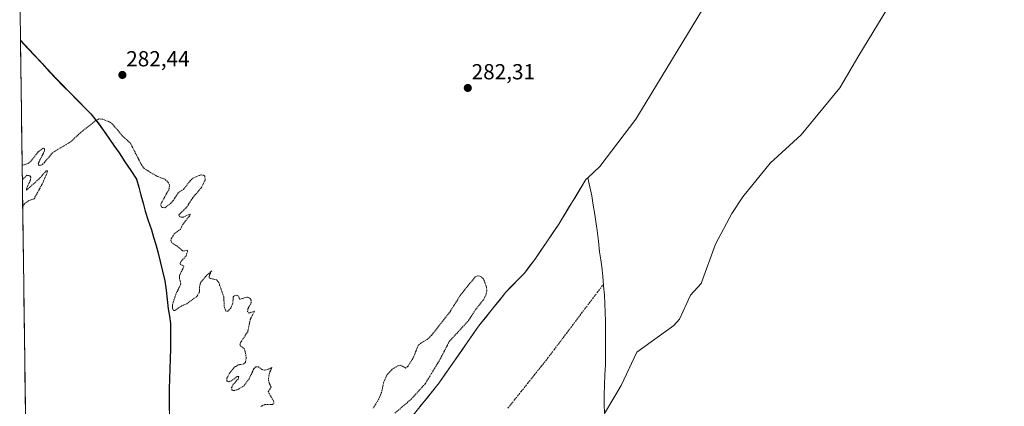
# Model space of a CAD drawing. Units: metres. Extents: x 594491 to 597963, y 4678178 to 4680538.
# Drawn here: x 594515 to 594968, y 4678523 to 4678701 of the extents above; entities that cross this region are included whole.
import ezdxf
from ezdxf.enums import TextEntityAlignment as Align

# ---------------------------------------------------------------- set-up
doc = ezdxf.new("R2010")
doc.units = ezdxf.units.M
doc.header["$MEASUREMENT"] = 0
doc.linetypes.add('TRAZO_Y_PUNTO', pattern=[1, 0.5, -0.25, 0, -0.25])
doc.linetypes.add('TRAZOS', pattern=[0.75, 0.5, -0.25])
for name, color, linetype, lineweight in [('Carátula', 7, 'Continuous', 5), ('Comunidad autónoma', 142, 'Continuous', 30), ('Corriente natural Cxs', 5, 'Continuous', 13), ('Corriente natural eje', 5, 'TRAZO_Y_PUNTO', 0), ('Corriente natural superficial', 5, 'Continuous', 13), ('Curva de nivel auxiliar', 36, 'TRAZOS', 0), ('Municipio', 9, 'Continuous', 13), ('Municipio CxS', 142, 'Continuous', 0), ('Pastizal CxS', 92, 'Continuous', 0), ('Provincia', 19, 'Continuous', 0), ('Punto de cota en terreno', 7, 'Continuous', 0), ('Rótulo de punto de cota en terreno', 19, 'Continuous', 0), ('Suelo desnudo CxS', 43, 'Continuous', 0)]:
    doc.layers.add(name, color=color, linetype=linetype, lineweight=lineweight)
doc.styles.add('Arial', font='txt', dxfattribs={"height": 0.2})

# ---------------------------------------------------------------- blocks, each defined once
blk = doc.blocks.new('*U160')
at = {"layer": 'Suelo desnudo CxS', "color": 43, "linetype": 'Continuous', "lineweight": 0}
for points in [[(594690.2201, 4678511.9801, 281.2251), (594707.8401, 4678533.9901, 280.5509), (594726.0001, 4678559.9301, 281.5058), (594738.4901, 4678575.5501, 281.0794), (594747.0201, 4678584.3101, 280.7342), (594751.8901, 4678590.6701, 280.5638), (594762.8801, 4678606.9001, 280.3768), (594775.2901, 4678627.3201, 280.5916), (594776.1402, 4678628.118, 280.6084), (594781.7901, 4678633.4201, 281.0107), (594798.3401, 4678655.1501, 281.5786), (594831.5801, 4678709.7401, 280.4228)], [(594913.6183, 4678705.5897, 281.8841), (594900.7199, 4678684.423, 282.0146), (594892.1209, 4678669.5401, 283.2824), (594874.2267, 4678647.9519, 282.3031), (594860.0601, 4678634.9001, 282.0045), (594847.4101, 4678619.4301, 282.6022), (594842.3401, 4678611.7301, 281.9273), (594834.8401, 4678597.6201, 281.7814), (594828.2801, 4678579.5301, 283.1383), (594823.3701, 4678574.2701, 282.3659), (594818.3801, 4678563.1801, 283.1053), (594815.8101, 4678560.2401, 282.9184), (594798.8101, 4678547.9701, 281.1203), (594791.5001, 4678532.7701, 281.719), (594783.8307, 4678519.844, 282.0803)]]:
    blk.add_polyline3d(points, dxfattribs=at)
blk = doc.blocks.new('*U171')
at = {"layer": 'Corriente natural Cxs', "color": 5, "linetype": 'Continuous', "lineweight": 13}
blk.add_polyline3d([(594699.03, 4678522.99, 281.35), (594701.97, 4678526.65, 281.39), (594704.9, 4678530.32, 281.1), (594707.84, 4678533.99, 280.73), (594710.43, 4678537.7, 280.91), (594713.03, 4678541.4, 281.24), (594715.62, 4678545.11, 281.54), (594718.22, 4678548.81, 281.5), (594720.81, 4678552.52, 281.13), (594723.41, 4678556.22, 281.12), (594726, 4678559.93, 281.46), (594729.12, 4678563.84, 281.37), (594732.25, 4678567.74, 281.04), (594735.37, 4678571.65, 280.97), (594738.49, 4678575.55, 280.92), (594741.33, 4678578.47, 280.93), (594744.18, 4678581.39, 280.95), (594747.02, 4678584.31, 280.79), (594749.46, 4678587.49, 280.63), (594751.89, 4678590.67, 280.62), (594754.64, 4678594.73, 280.67), (594757.39, 4678598.79, 280.62), (594760.13, 4678602.84, 280.46), (594762.88, 4678606.9, 280.44), (594765.36, 4678610.98, 280.55), (594767.84, 4678615.07, 280.6), (594770.33, 4678619.15, 280.69), (594772.81, 4678623.24, 280.59), (594775.29, 4678627.32, 280.77), (594776.14, 4678628.12, 280.68), (594777.06, 4678623.99, 280.62), (594777.98, 4678619.87, 280.63), (594778.69, 4678615.56, 280.61), (594779.4, 4678611.26, 280.57), (594780.11, 4678606.96, 280.53), (594780.48, 4678603.95, 280.52), (594781.05, 4678599.05, 280.51), (594781.62, 4678594.15, 280.53), (594782.17, 4678590.43, 280.57), (594782.62, 4678587.24, 280.61), (594783.05, 4678582.89, 280.68), (594783.47, 4678578.55, 280.77), (594783.9, 4678574.21, 280.9), (594784.04, 4678570.25, 281.03), (594784.18, 4678566.3, 281.18), (594784.33, 4678562.34, 281.32), (594784.35, 4678558.49, 281.46), (594784.37, 4678554.64, 281.56), (594784.4, 4678550.79, 281.61), (594784.4, 4678549.58, 281.62), (594784.33, 4678545.89, 281.57), (594784.26, 4678542.2, 281.49), (594784.09, 4678537.59, 281.39), (594783.92, 4678532.98, 281.38), (594783.75, 4678528.37, 281.28), (594783.79, 4678524.11, 280.94), (594783.83, 4678519.84, 280.79)], dxfattribs=at)
blk = doc.blocks.new('*U172')
at = {"layer": 'Municipio CxS', "color": 142, "linetype": 'Continuous', "lineweight": 0}
blk.add_polyline3d([(594517.6599, 4678521.541, 282.7495), (594517.5929, 4678526.5323, 282.7702), (594517.5258, 4678531.5235, 282.7327), (594517.4587, 4678536.5148, 282.6403), (594517.3917, 4678541.5061, 282.5929), (594517.3246, 4678546.4973, 282.552), (594517.2575, 4678551.4886, 282.503), (594517.1905, 4678556.4799, 282.4743), (594517.1234, 4678561.4711, 282.5258), (594517.0563, 4678566.4624, 282.5839), (594516.9893, 4678571.4537, 282.5498), (594516.9222, 4678576.4449, 282.5127), (594516.8552, 4678581.4362, 282.5319), (594516.7881, 4678586.4275, 282.5388), (594516.721, 4678591.4187, 282.5354), (594516.654, 4678596.41, 282.5095), (594516.5869, 4678601.4013, 282.5048), (594516.5198, 4678606.3925, 282.508), (594516.4528, 4678611.3838, 282.4965), (594516.3857, 4678616.375, 282.4592), (594516.3186, 4678621.3663, 282.4118), (594516.2516, 4678626.3576, 282.44), (594516.1845, 4678631.3488, 282.4589), (594516.1174, 4678636.3401, 282.4001), (594516.0504, 4678641.3314, 282.3749), (594515.9833, 4678646.3226, 282.3589), (594515.9163, 4678651.3139, 282.2936), (594515.8492, 4678656.3052, 282.2238), (594515.7821, 4678661.2964, 282.1913), (594515.7151, 4678666.2877, 282.2301), (594515.648, 4678671.279, 282.2435), (594515.5809, 4678676.2702, 282.2353), (594515.5139, 4678681.2615, 282.2605), (594515.4468, 4678686.2528, 282.2594), (594515.3797, 4678691.244, 282.2475), (594518.6818, 4678687.7072, 282.2607), (594521.9838, 4678684.1704, 282.2388), (594525.2859, 4678680.6336, 282.1567), (594528.5879, 4678677.0968, 282.2038), (594531.89, 4678673.56, 282.2937), (594535.046, 4678670.36, 282.3135), (594538.202, 4678667.16, 282.3411), (594541.358, 4678663.96, 282.3903), (594544.514, 4678660.76, 282.3993), (594547.67, 4678657.56, 282.4099), (594549.42, 4678655.455, 282.4547), (594551.17, 4678653.35, 282.5224), (594553.5525, 4678649.905, 282.503), (594555.935, 4678646.46, 282.5714), (594558.3175, 4678643.015, 282.674), (594560.7, 4678639.57, 282.6125), (594563.3967, 4678635.55, 282.6128), (594566.0933, 4678631.53, 282.6478), (594568.79, 4678627.51, 282.6673), (594569.775, 4678623.83, 282.6181), (594570.76, 4678620.15, 282.6309), (594571.745, 4678616.47, 282.6261), (594572.73, 4678612.79, 282.5925), (594574.14, 4678608.52, 282.5851), (594575.55, 4678604.25, 282.6617), (594576.5433, 4678600.8967, 282.7305), (594577.5367, 4678597.5433, 282.6999), (594578.53, 4678594.19, 282.6107), (594579.6267, 4678589.7433, 282.5538), (594580.7233, 4678585.2967, 282.4983), (594581.82, 4678580.85, 282.514), (594582.32, 4678576.55, 282.5403), (594582.82, 4678572.25, 282.5114), (594583.32, 4678567.95, 282.4844), (594583.825, 4678564.54, 282.5237), (594584.33, 4678561.13, 282.5934), (594584.3533, 4678557.28, 282.6626), (594584.3767, 4678553.43, 282.6606), (594584.4, 4678549.58, 282.6261), (594584.23, 4678544.975, 282.608), (594584.06, 4678540.37, 282.6417), (594583.89, 4678535.765, 282.6516), (594583.72, 4678531.16, 282.6519), (594583.765, 4678526.1917, 282.6937), (594583.81, 4678521.2233, 282.7053)], dxfattribs=at)
blk = doc.blocks.new('*U173')
at = {"layer": 'Comunidad autónoma', "color": 142, "linetype": 'Continuous', "lineweight": 30}
blk.add_polyline3d([(594515.3797, 4678691.244, 282.2475), (594518.6818, 4678687.7072, 282.2607), (594521.9838, 4678684.1704, 282.2388), (594525.2859, 4678680.6336, 282.1567), (594528.5879, 4678677.0968, 282.2038), (594531.89, 4678673.56, 282.2937), (594535.046, 4678670.36, 282.3135), (594538.202, 4678667.16, 282.3411), (594541.358, 4678663.96, 282.3903), (594544.514, 4678660.76, 282.3993), (594547.67, 4678657.56, 282.4099), (594549.42, 4678655.455, 282.4547), (594551.17, 4678653.35, 282.5224), (594553.5525, 4678649.905, 282.503), (594555.935, 4678646.46, 282.5714), (594558.3175, 4678643.015, 282.674), (594560.7, 4678639.57, 282.6125), (594563.3967, 4678635.55, 282.6128), (594566.0933, 4678631.53, 282.6478), (594568.79, 4678627.51, 282.6673), (594569.775, 4678623.83, 282.6181), (594570.76, 4678620.15, 282.6309), (594571.745, 4678616.47, 282.6261), (594572.73, 4678612.79, 282.5925), (594574.14, 4678608.52, 282.5851), (594575.55, 4678604.25, 282.6617), (594576.5433, 4678600.8967, 282.7305), (594577.5367, 4678597.5433, 282.6999), (594578.53, 4678594.19, 282.6107), (594579.6267, 4678589.7433, 282.5538), (594580.7233, 4678585.2967, 282.4983), (594581.82, 4678580.85, 282.514), (594582.32, 4678576.55, 282.5403), (594582.82, 4678572.25, 282.5114), (594583.32, 4678567.95, 282.4844), (594583.825, 4678564.54, 282.5237), (594584.33, 4678561.13, 282.5934), (594584.3533, 4678557.28, 282.6626), (594584.3767, 4678553.43, 282.6606), (594584.4, 4678549.58, 282.6261), (594584.23, 4678544.975, 282.608), (594584.06, 4678540.37, 282.6417), (594583.89, 4678535.765, 282.6516), (594583.72, 4678531.16, 282.6519), (594583.765, 4678526.1917, 282.6937), (594583.81, 4678521.2233, 282.7053)], dxfattribs=at)
blk = doc.blocks.new('*U174')
at = {"layer": 'Provincia', "color": 19, "linetype": 'Continuous', "lineweight": 0}
blk.add_polyline3d([(594515.3797, 4678691.244, 282.2475), (594518.6818, 4678687.7072, 282.2607), (594521.9838, 4678684.1704, 282.2388), (594525.2859, 4678680.6336, 282.1567), (594528.5879, 4678677.0968, 282.2038), (594531.89, 4678673.56, 282.2937), (594535.046, 4678670.36, 282.3135), (594538.202, 4678667.16, 282.3411), (594541.358, 4678663.96, 282.3903), (594544.514, 4678660.76, 282.3993), (594547.67, 4678657.56, 282.4099), (594549.42, 4678655.455, 282.4547), (594551.17, 4678653.35, 282.5224), (594553.5525, 4678649.905, 282.503), (594555.935, 4678646.46, 282.5714), (594558.3175, 4678643.015, 282.674), (594560.7, 4678639.57, 282.6125), (594563.3967, 4678635.55, 282.6128), (594566.0933, 4678631.53, 282.6478), (594568.79, 4678627.51, 282.6673), (594569.775, 4678623.83, 282.6181), (594570.76, 4678620.15, 282.6309), (594571.745, 4678616.47, 282.6261), (594572.73, 4678612.79, 282.5925), (594574.14, 4678608.52, 282.5851), (594575.55, 4678604.25, 282.6617), (594576.5433, 4678600.8967, 282.7305), (594577.5367, 4678597.5433, 282.6999), (594578.53, 4678594.19, 282.6107), (594579.6267, 4678589.7433, 282.5538), (594580.7233, 4678585.2967, 282.4983), (594581.82, 4678580.85, 282.514), (594582.32, 4678576.55, 282.5403), (594582.82, 4678572.25, 282.5114), (594583.32, 4678567.95, 282.4844), (594583.825, 4678564.54, 282.5237), (594584.33, 4678561.13, 282.5934), (594584.3533, 4678557.28, 282.6626), (594584.3767, 4678553.43, 282.6606), (594584.4, 4678549.58, 282.6261), (594584.23, 4678544.975, 282.608), (594584.06, 4678540.37, 282.6417), (594583.89, 4678535.765, 282.6516), (594583.72, 4678531.16, 282.6519), (594583.765, 4678526.1917, 282.6937), (594583.81, 4678521.2233, 282.7053)], dxfattribs=at)
blk = doc.blocks.new('*U175')
at = {"layer": 'Municipio', "color": 9, "linetype": 'Continuous', "lineweight": 13}
blk.add_polyline3d([(594515.3797, 4678691.244, 282.2475), (594518.6818, 4678687.7072, 282.2607), (594521.9838, 4678684.1704, 282.2388), (594525.2859, 4678680.6336, 282.1567), (594528.5879, 4678677.0968, 282.2038), (594531.89, 4678673.56, 282.2937), (594535.046, 4678670.36, 282.3135), (594538.202, 4678667.16, 282.3411), (594541.358, 4678663.96, 282.3903), (594544.514, 4678660.76, 282.3993), (594547.67, 4678657.56, 282.4099), (594549.42, 4678655.455, 282.4547), (594551.17, 4678653.35, 282.5224), (594553.5525, 4678649.905, 282.503), (594555.935, 4678646.46, 282.5714), (594558.3175, 4678643.015, 282.674), (594560.7, 4678639.57, 282.6125), (594563.3967, 4678635.55, 282.6128), (594566.0933, 4678631.53, 282.6478), (594568.79, 4678627.51, 282.6673), (594569.775, 4678623.83, 282.6181), (594570.76, 4678620.15, 282.6309), (594571.745, 4678616.47, 282.6261), (594572.73, 4678612.79, 282.5925), (594574.14, 4678608.52, 282.5851), (594575.55, 4678604.25, 282.6617), (594576.5433, 4678600.8967, 282.7305), (594577.5367, 4678597.5433, 282.6999), (594578.53, 4678594.19, 282.6107), (594579.6267, 4678589.7433, 282.5538), (594580.7233, 4678585.2967, 282.4983), (594581.82, 4678580.85, 282.514), (594582.32, 4678576.55, 282.5403), (594582.82, 4678572.25, 282.5114), (594583.32, 4678567.95, 282.4844), (594583.825, 4678564.54, 282.5237), (594584.33, 4678561.13, 282.5934), (594584.3533, 4678557.28, 282.6626), (594584.3767, 4678553.43, 282.6606), (594584.4, 4678549.58, 282.6261), (594584.23, 4678544.975, 282.608), (594584.06, 4678540.37, 282.6417), (594583.89, 4678535.765, 282.6516), (594583.72, 4678531.16, 282.6519), (594583.765, 4678526.1917, 282.6937), (594583.81, 4678521.2233, 282.7053)], dxfattribs=at)
blk = doc.blocks.new('5PATER')
at = {"layer": 'Carátula', "linetype": 'Continuous', "lineweight": 5}
h = blk.add_hatch(color=250, dxfattribs=at)
edge = h.paths.add_edge_path()
edge.add_ellipse((0, 0.01), major_axis=(-1.33, -1.34), ratio=0.999422, start_angle=0, end_angle=360)

msp = doc.modelspace()

# ---------------------------------------------------------------- linework, layer by layer
at = {"layer": 'Corriente natural eje', "color": 5, "linetype": 'TRAZO_Y_PUNTO', "lineweight": 0}
msp.add_polyline3d([(594739.45, 4678522.3, 280.71), (594742.52, 4678526.15, 280.76), (594745.58, 4678529.99, 280.82), (594748.65, 4678533.84, 280.9), (594751.71, 4678537.69, 280.96), (594754.78, 4678541.53, 281.02), (594757.84, 4678545.38, 281.08), (594760.68, 4678549.14, 281.14), (594763.52, 4678552.91, 281.18), (594766.36, 4678556.67, 281.21), (594769.2, 4678560.43, 281.2), (594772.04, 4678564.2, 281.16), (594774.88, 4678567.96, 281.09), (594777.72, 4678571.73, 280.99), (594780.56, 4678575.49, 280.88), (594783.41, 4678579.25, 280.76)], dxfattribs=at)
at = {"layer": 'Corriente natural superficial', "color": 5, "linetype": 'Continuous', "lineweight": 13}
msp.add_polyline3d([(594699.03, 4678522.99, 281.35), (594701.97, 4678526.65, 281.39), (594704.9, 4678530.32, 281.1), (594707.84, 4678533.99, 280.73), (594710.43, 4678537.7, 280.91), (594713.03, 4678541.4, 281.24), (594715.62, 4678545.11, 281.54), (594718.22, 4678548.81, 281.5), (594720.81, 4678552.52, 281.13), (594723.41, 4678556.22, 281.12), (594726, 4678559.93, 281.46), (594729.12, 4678563.84, 281.37), (594732.25, 4678567.74, 281.04), (594735.37, 4678571.65, 280.97), (594738.49, 4678575.55, 280.92), (594741.33, 4678578.47, 280.93), (594744.18, 4678581.39, 280.95), (594747.02, 4678584.31, 280.79), (594749.46, 4678587.49, 280.63), (594751.89, 4678590.67, 280.62), (594754.64, 4678594.73, 280.67), (594757.39, 4678598.79, 280.62), (594760.13, 4678602.84, 280.46), (594762.88, 4678606.9, 280.44), (594765.36, 4678610.98, 280.55), (594767.84, 4678615.07, 280.6), (594770.33, 4678619.15, 280.69), (594772.81, 4678623.24, 280.59), (594775.29, 4678627.32, 280.77), (594776.14, 4678628.12, 280.68)], dxfattribs=at)
at = {"layer": 'Curva de nivel auxiliar', "color": 36, "linetype": 'TRAZOS', "lineweight": 0}
for points in [[(594625.83, 4678523.13, 282.5), (594627.86, 4678524.04, 282.5), (594631.22, 4678523.95, 282.5), (594631.92, 4678524.48, 282.5), (594631.74, 4678525.58, 282.5), (594629.26, 4678529.76, 282.5), (594630.58, 4678531.98, 282.5), (594629.7, 4678533.96, 282.5), (594629.36, 4678535.66, 282.5), (594629.9, 4678538.67, 282.5), (594630.94, 4678540.94, 282.5), (594628.91, 4678539.99, 282.5), (594627.52, 4678539.77, 282.5), (594626.38, 4678540.09, 282.5), (594624.78, 4678541.28, 282.5), (594623.62, 4678541.28, 282.5), (594622.62, 4678540.33, 282.5), (594620.51, 4678535.82, 282.5), (594618.18, 4678532.63, 282.5), (594615.4, 4678530.93, 282.5), (594613.71, 4678530.42, 282.5), (594612.55, 4678530.54, 282.5), (594612.46, 4678531.59, 282.5), (594613.04, 4678533.05, 282.5), (594615.43, 4678535.69, 282.5), (594615.83, 4678536.87, 282.5), (594615.01, 4678536.87, 282.5), (594612.34, 4678534.88, 282.5), (594611.08, 4678534.43, 282.5), (594610.27, 4678534.83, 282.5), (594610.28, 4678536.07, 282.5), (594611.71, 4678538.69, 282.5), (594613.75, 4678541.13, 282.5), (594615.53, 4678542.17, 282.5), (594617.99, 4678542.61, 282.5), (594618.78, 4678543.48, 282.5), (594619.18, 4678545.43, 282.5), (594618.58, 4678548.82, 282.5), (594618.19, 4678549.7, 282.5), (594616.6, 4678550.81, 282.5), (594616.29, 4678551.56, 282.5), (594616.81, 4678552.85, 282.5), (594619.88, 4678557.43, 282.5), (594621, 4678563.04, 282.5), (594622.91, 4678566.88, 282.5), (594620.5, 4678565.98, 282.5), (594619.81, 4678566.67, 282.5), (594619.91, 4678567.9, 282.5), (594621.44, 4678570.72, 282.5), (594621.42, 4678571.92, 282.5), (594620.99, 4678572.67, 282.5), (594620.29, 4678573.17, 282.5), (594619.43, 4678573.3, 282.5), (594616.11, 4678572.32, 282.5), (594615.77, 4678573.75, 282.5), (594614.82, 4678574.23, 282.5), (594613.72, 4678573.99, 282.5), (594613.23, 4678573.54, 282.5), (594612.97, 4678570.61, 282.5), (594612.07, 4678568.3, 282.5), (594610.69, 4678566.9, 282.5), (594609.78, 4678566.95, 282.5), (594609.13, 4678568.54, 282.5), (594608.81, 4678573.5, 282.5), (594606.57, 4678580.02, 282.5), (594605.5, 4678581.24, 282.5), (594602.7, 4678581.93, 282.5), (594602.09, 4678582.45, 282.5), (594602.3, 4678583.58, 282.5), (594603.28, 4678585.41, 282.5), (594600.47, 4678582.81, 282.5), (594598.36, 4678580.25, 282.5), (594597.76, 4678578.71, 282.5), (594597.62, 4678575.71, 282.5), (594596.48, 4678573.67, 282.5), (594591.83, 4678570.28, 282.5), (594589.53, 4678569.35, 282.5), (594586.35, 4678567.15, 282.5), (594585.78, 4678567.22, 282.5), (594585.22, 4678568.18, 282.5), (594585.21, 4678569.77, 282.5), (594586.79, 4678574.57, 282.5), (594589.13, 4678579.42, 282.5), (594588.43, 4678581.96, 282.5), (594588.59, 4678583.54, 282.5), (594590.52, 4678587.37, 282.5), (594590.4, 4678587.69, 282.5), (594588.94, 4678588.24, 282.5), (594588.75, 4678588.74, 282.5), (594589.39, 4678589.98, 282.5), (594591.56, 4678592.33, 282.5), (594592.2, 4678594.42, 282.5), (594591.96, 4678594.98, 282.5), (594590.73, 4678594.52, 282.5), (594589.86, 4678594.66, 282.5), (594587.47, 4678596.73, 282.5), (594584.95, 4678598.27, 282.5), (594584.52, 4678599.19, 282.5), (594584.65, 4678600.14, 282.5), (594586.09, 4678602.47, 282.5), (594588.88, 4678604.47, 282.5), (594590.04, 4678606.78, 282.5), (594593.28, 4678610.82, 282.5), (594593.46, 4678611.33, 282.5), (594593.24, 4678611.45, 282.5), (594590.27, 4678610.15, 282.5), (594589.3, 4678610.06, 282.5), (594588.49, 4678610.36, 282.5), (594588.15, 4678611.12, 282.5), (594591.89, 4678614.77, 282.5), (594594.62, 4678619.08, 282.5), (594598.51, 4678623.58, 282.5), (594600.24, 4678627.09, 282.5), (594600.18, 4678628.92, 282.5), (594599.69, 4678629.42, 282.5), (594598.22, 4678629.47, 282.5), (594594.73, 4678628.06, 282.5), (594593.33, 4678626.78, 282.5), (594590.38, 4678622.87, 282.5), (594587.85, 4678621.29, 282.5), (594585.63, 4678617.71, 282.5), (594584.52, 4678616.53, 282.5), (594581.79, 4678614.43, 282.5), (594580.38, 4678614.48, 282.5), (594579.91, 4678615.43, 282.5), (594580.04, 4678616.36, 282.5), (594583.74, 4678623.08, 282.5), (594583.89, 4678624.79, 282.5), (594583.49, 4678625.84, 282.5), (594581.83, 4678627.49, 282.5), (594577.71, 4678629.07, 282.5), (594572.25, 4678632.47, 282.5), (594571.12, 4678633.92, 282.5), (594565.93, 4678644.06, 282.5), (594562.36, 4678647.34, 282.5), (594557.59, 4678652.99, 282.5), (594556.09, 4678653.97, 282.5), (594553.08, 4678655.14, 282.5), (594551.48, 4678655.24, 282.5), (594549.85, 4678654.43, 282.5), (594542.77, 4678648.76, 282.5), (594538.55, 4678644.74, 282.5), (594530.07, 4678639.72, 282.5), (594526.44, 4678635.19, 282.5), (594525.25, 4678634.1, 282.5), (594523.9, 4678633.76, 282.5), (594523.53, 4678634.72, 282.5), (594526.33, 4678640.31, 282.5), (594526.39, 4678641.55, 282.5), (594525.82, 4678641.79, 282.5), (594523.46, 4678640.08, 282.5), (594520.33, 4678636.04, 282.5), (594519.02, 4678634.85, 282.5), (594517.21, 4678634.09, 282.5), (594516.15, 4678634.02, 282.5)], [(594516.41, 4678614.91, 282.5), (594516.49, 4678615.15, 282.5), (594517.38, 4678616.45, 282.5), (594519.1, 4678617.66, 282.5), (594521.67, 4678618.56, 282.5), (594525.85, 4678626.24, 282.5), (594527.72, 4678630.76, 282.5), (594527.79, 4678631.47, 282.5), (594527.2, 4678631.31, 282.5), (594523.63, 4678627.38, 282.5), (594518.13, 4678622.49, 282.5), (594518.13, 4678623.16, 282.5), (594520.02, 4678627.22, 282.5), (594520.1, 4678628.41, 282.5), (594519.78, 4678629, 282.5), (594518.4, 4678629.34, 282.5), (594517.29, 4678628.31, 282.5), (594516.24, 4678627.33, 282.5)], [(594687.44, 4678519.93, 282.5), (594695, 4678526.42, 282.5), (594701.48, 4678533.54, 282.5), (594708.14, 4678544.51, 282.5), (594712.53, 4678552.97, 282.5), (594721.38, 4678562.56, 282.5), (594724.54, 4678567.51, 282.5), (594728.18, 4678571.99, 282.5), (594729.31, 4678574.29, 282.5), (594729.78, 4678576.07, 282.5), (594729.66, 4678577.69, 282.5), (594728.95, 4678579.94, 282.5), (594728.17, 4678581.66, 282.5), (594726.99, 4678582.88, 282.5), (594725.61, 4678583.17, 282.5), (594724.39, 4678582.59, 282.5), (594717.83, 4678574.49, 282.5), (594712.51, 4678566.1, 282.5), (594704.28, 4678555.71, 282.5), (594702.45, 4678553.95, 282.5), (594699.43, 4678552.21, 282.5), (594698.21, 4678551.09, 282.5), (594695.78, 4678545.07, 282.5), (594693.36, 4678541.38, 282.5), (594692.34, 4678540.73, 282.5), (594690.25, 4678541.99, 282.5), (594688.92, 4678541.8, 282.5), (594686.33, 4678540.15, 282.5), (594684.01, 4678537.83, 282.5), (594682.39, 4678534.4, 282.5), (594681.31, 4678529.42, 282.5), (594680.03, 4678526.38, 282.5), (594677.57, 4678522.3, 282.5)]]:
    msp.add_polyline3d(points, dxfattribs=at)
at = {"layer": 'Pastizal CxS', "color": 92, "linetype": 'Continuous', "lineweight": 0}
for points in [[(594584.06, 4678501.42, 282.9), (594583.79, 4678531.23, 282.72), (594584.47, 4678549.65, 282.67), (594584.4, 4678561.2, 282.67), (594583.39, 4678568.02, 282.58), (594581.88, 4678580.91, 282.56), (594578.6, 4678594.26, 282.62), (594575.62, 4678604.32, 282.68), (594572.8, 4678612.86, 282.58), (594568.86, 4678627.58, 282.65), (594560.76, 4678639.63, 282.64), (594551.24, 4678653.42, 282.53), (594547.74, 4678657.62, 282.49), (594531.95, 4678673.62, 282.39), (594515.38, 4678691.38, 282.28), (594515.02, 4678717.93, 282.13)], [(594515.02, 4678717.93, 282.13), (594515.38, 4678691.38, 282.28)], [(594831.58, 4678709.74, 280.42), (594798.34, 4678655.15, 281.58), (594781.79, 4678633.42, 281.01), (594776.14, 4678628.12, 280.61), (594775.29, 4678627.32, 280.59), (594762.88, 4678606.9, 280.38), (594751.89, 4678590.67, 280.56), (594747.02, 4678584.31, 280.73), (594738.49, 4678575.55, 281.08), (594726, 4678559.93, 281.51), (594707.84, 4678533.99, 280.55), (594690.22, 4678511.98, 281.23)], [(594831.58, 4678709.74, 280.42), (594798.34, 4678655.15, 281.58), (594781.79, 4678633.42, 281.01), (594776.14, 4678628.12, 280.61), (594775.29, 4678627.32, 280.59), (594762.88, 4678606.9, 280.38), (594751.89, 4678590.67, 280.56), (594747.02, 4678584.31, 280.73), (594738.49, 4678575.55, 281.08), (594726, 4678559.93, 281.51), (594707.84, 4678533.99, 280.55), (594690.22, 4678511.98, 281.23)], [(594521.15, 4678261.99, 281.33), (594515.38, 4678691.38, 282.28), (594531.95, 4678673.62, 282.39), (594547.74, 4678657.62, 282.49), (594551.24, 4678653.42, 282.53), (594560.76, 4678639.63, 282.64), (594568.86, 4678627.58, 282.65), (594572.8, 4678612.86, 282.58), (594575.62, 4678604.32, 282.68), (594578.6, 4678594.26, 282.62), (594581.88, 4678580.91, 282.56), (594583.39, 4678568.02, 282.58), (594584.4, 4678561.2, 282.67), (594584.47, 4678549.65, 282.67), (594583.79, 4678531.23, 282.72), (594584.06, 4678501.42, 282.9)], [(594515.38, 4678691.38, 282.28), (594531.95, 4678673.62, 282.39), (594547.74, 4678657.62, 282.49), (594551.24, 4678653.42, 282.53), (594560.76, 4678639.63, 282.64), (594568.86, 4678627.58, 282.65), (594572.8, 4678612.86, 282.58), (594575.62, 4678604.32, 282.68), (594578.6, 4678594.26, 282.62), (594581.88, 4678580.91, 282.56), (594583.39, 4678568.02, 282.58), (594584.4, 4678561.2, 282.67), (594584.47, 4678549.65, 282.67), (594583.79, 4678531.23, 282.72), (594584.06, 4678501.42, 282.9)], [(594515.38, 4678691.38, 282.28), (594531.95, 4678673.62, 282.39), (594547.74, 4678657.62, 282.49), (594551.24, 4678653.42, 282.53), (594560.76, 4678639.63, 282.64), (594568.86, 4678627.58, 282.65), (594572.8, 4678612.86, 282.58), (594575.62, 4678604.32, 282.68), (594578.6, 4678594.26, 282.62), (594581.88, 4678580.91, 282.56), (594583.39, 4678568.02, 282.58), (594584.4, 4678561.2, 282.67), (594584.47, 4678549.65, 282.67), (594583.79, 4678531.23, 282.72), (594584.06, 4678501.42, 282.9)], [(594515.38, 4678691.38, 282.28), (594521.15, 4678261.99, 281.33)]]:
    msp.add_polyline3d(points, dxfattribs=at)
at = {"layer": 'Suelo desnudo CxS', "color": 43, "linetype": 'Continuous', "lineweight": 0}
for points in [[(594980.89, 4678851.42, 280.19), (594976.39, 4678844.1, 280.15), (594958.12, 4678804.73, 280.55), (594946.47, 4678782.07, 280.27), (594943.82, 4678767.76, 281.4), (594938.52, 4678749.62, 281.92), (594929.72, 4678727.21, 282.08), (594913.62, 4678705.59, 281.88), (594900.72, 4678684.42, 282.01), (594892.12, 4678669.54, 283.28), (594874.23, 4678647.95, 282.3), (594860.06, 4678634.9, 282), (594847.41, 4678619.43, 282.6), (594842.34, 4678611.73, 281.93), (594834.84, 4678597.62, 281.78), (594828.28, 4678579.53, 283.14), (594823.37, 4678574.27, 282.37), (594818.38, 4678563.18, 283.11), (594815.81, 4678560.24, 282.92), (594798.81, 4678547.97, 281.12), (594791.5, 4678532.77, 281.72), (594783.83, 4678519.84, 282.08)], [(594831.58, 4678709.74, 280.42), (594798.34, 4678655.15, 281.58), (594781.79, 4678633.42, 281.01), (594776.14, 4678628.12, 280.61), (594775.29, 4678627.32, 280.59), (594762.88, 4678606.9, 280.38), (594751.89, 4678590.67, 280.56), (594747.02, 4678584.31, 280.73), (594738.49, 4678575.55, 281.08), (594726, 4678559.93, 281.51), (594707.84, 4678533.99, 280.55), (594690.22, 4678511.98, 281.23)]]:
    msp.add_polyline3d(points, dxfattribs=at)

# ---------------------------------------------------------------- block references
at = {"layer": 'Comunidad autónoma', "color": 142, "linetype": 'Continuous', "lineweight": 30}
msp.add_blockref('*U173', (0, 0), dxfattribs=at)
at = {"layer": 'Corriente natural Cxs', "color": 5, "linetype": 'Continuous', "lineweight": 13}
msp.add_blockref('*U171', (0, 0), dxfattribs=at)
at = {"layer": 'Municipio', "color": 9, "linetype": 'Continuous', "lineweight": 13}
msp.add_blockref('*U175', (0, 0), dxfattribs=at)
at = {"layer": 'Municipio CxS', "color": 142, "linetype": 'Continuous', "lineweight": 0}
msp.add_blockref('*U172', (0, 0), dxfattribs=at)
at = {"layer": 'Provincia', "color": 19, "linetype": 'Continuous', "lineweight": 0}
msp.add_blockref('*U174', (0, 0), dxfattribs=at)
at = {"layer": 'Punto de cota en terreno', "linetype": 'Continuous', "lineweight": 0}
for p in [(594562.23, 4678675.44, 282.44), (594721.03, 4678669.47, 282.31)]:
    msp.add_blockref('5PATER', p, dxfattribs=at)
at = {"layer": 'Suelo desnudo CxS', "color": 43, "linetype": 'Continuous', "lineweight": 0}
msp.add_blockref('*U160', (0, 0), dxfattribs=at)

# ---------------------------------------------------------------- texts
at = {"layer": 'Rótulo de punto de cota en terreno', "color": 19, "linetype": 'Continuous', "lineweight": 0, "style": 'Arial'}
for s, p in [('282,44', (594563.99, 4678677.2)), ('282,31', (594722.79, 4678671.23))]:
    msp.add_text(s, height=7, dxfattribs=at).set_placement(p, align=Align.BOTTOM_LEFT)

doc.saveas('drawing.dxf')
